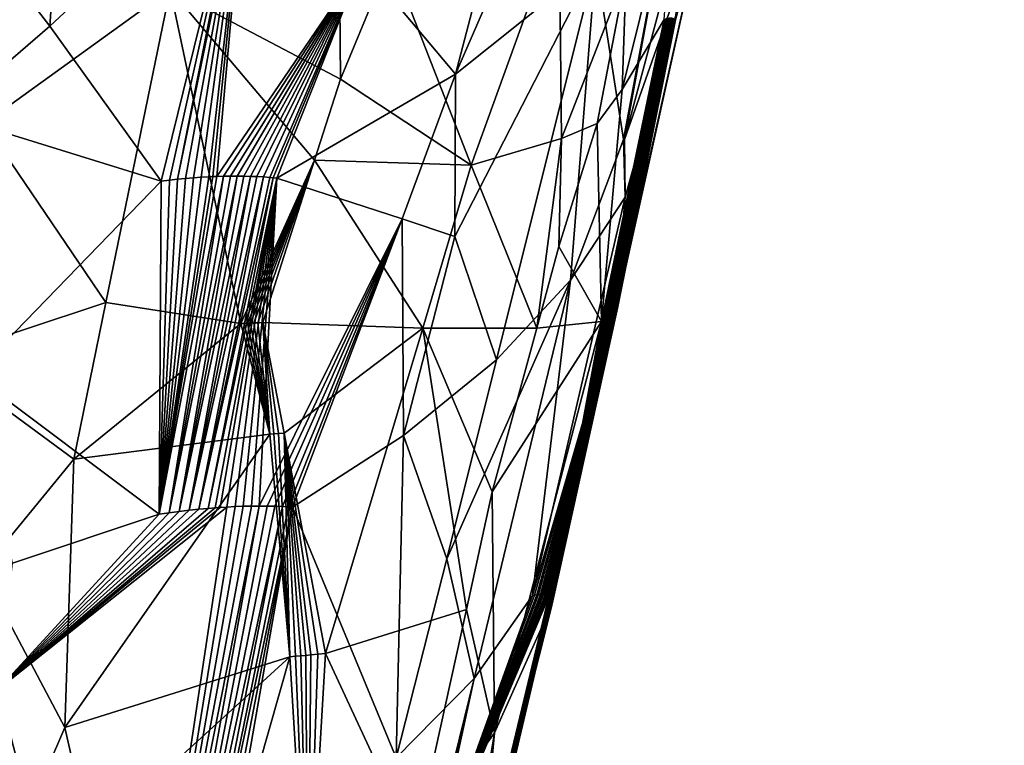
# Model space of a CAD drawing. Extents: x -276 to 276, y -9 to 692.
# Drawn here: x -195 to -187, y 72 to 78 of the extents above; entities that cross this region are included whole.
import ezdxf

# ---------------------------------------------------------------- set-up
doc = ezdxf.new("R2010")
doc.units = 0
doc.header["$MEASUREMENT"] = 0

msp = doc.modelspace()

# ---------------------------------------------------------------- linework, layer by layer
for points in [[(-182.603912, 284.314178, -8.007094), (-171.552948, 379.718353, -14.393478), (-212.904633, -2.390446, 7.981591)], [(-179.054245, 305.803436, -10.672244), (-212.904633, -2.390446, 7.981591), (-171.552948, 379.718353, -14.393478)], [(-194.890137, 151.645142, -2.856223), (-212.904633, -2.390446, 7.981591), (-179.054245, 305.803436, -10.672244)], [(-182.603912, 284.314178, -8.007094), (-212.904633, -2.390446, 7.981591), (-203.1474, 93.236938, 3.033306)], [(-213.275085, 54.490757, -514.06842), (-223.21608, -4, -527.154724), (-180.287628, 228.060287, -475.637329)], [(-213.275085, 54.490757, -514.06842), (-180.287628, 228.060287, -475.637329), (-203.535919, 113.009842, -500.896332)], [(-207.692398, 36.094353, 4.336175), (-212.904633, -2.390446, 7.981591), (-194.890137, 151.645142, -2.856223)], [(-198.337723, 113.076668, -1.909785), (-207.692398, 36.094353, 4.336175), (-194.890137, 151.645142, -2.856223)], [(-208.005264, 61.66061, -482.101013), (-194.731049, 127.267159, -464.046478), (-219.887421, -4, -500.248352)], [(-206.322067, 79.497414, -477.210144), (-194.731049, 127.267159, -464.046478), (-208.005264, 61.66061, -482.101013)], [(-189.562912, 79.84626, -490.552094), (-190.391205, 76.746971, -490.339081), (-189.870071, 79.578972, -489.106293)], [(-189.562912, 79.84626, -490.552094), (-189.753616, 78.560051, -492.284363), (-190.391205, 76.746971, -490.339081)], [(-192.471634, 78.147903, -484.186218), (-191.113037, 79.628471, -485.551514), (-191.730133, 77.263573, -485.967224)], [(-191.730133, 77.263573, -485.967224), (-191.113037, 79.628471, -485.551514), (-190.918274, 79.130753, -486.320038)], [(-189.870071, 79.578972, -489.106293), (-190.398956, 76.745842, -490.298126), (-190.618042, 78.156189, -487.888123)], [(-189.870071, 79.578972, -489.106293), (-190.391205, 76.746971, -490.339081), (-190.398956, 76.745842, -490.298126)], [(-191.730133, 77.263573, -485.967224), (-190.918274, 79.130753, -486.320038), (-190.618042, 78.156189, -487.888123)], [(-194.949127, 77.645668, -481.636047), (-194.858063, 78.985786, -481.108765), (-193.410583, 79.080162, -482.486969)], [(-194.949127, 77.645668, -481.636047), (-193.410583, 79.080162, -482.486969), (-194.064926, 76.41642, -483.099823)], [(-193.410583, 79.080162, -482.486969), (-193.999557, 76.424286, -483.168549), (-194.064926, 76.41642, -483.099823)], [(-193.410583, 79.080162, -482.486969), (-193.935303, 76.431282, -483.237366), (-193.999557, 76.424286, -483.168549)], [(-193.389847, 79.077919, -482.511444), (-193.935303, 76.431282, -483.237366), (-193.410583, 79.080162, -482.486969)], [(-193.389847, 79.077919, -482.511444), (-193.872131, 76.437408, -483.306274), (-193.935303, 76.431282, -483.237366)], [(-193.389847, 79.077919, -482.511444), (-193.810059, 76.442665, -483.375305), (-193.872131, 76.437408, -483.306274)], [(-193.389847, 79.077919, -482.511444), (-193.749054, 76.447037, -483.444427), (-193.810059, 76.442665, -483.375305)], [(-193.389847, 79.077919, -482.511444), (-193.689117, 76.450531, -483.513641), (-193.749054, 76.447037, -483.444427)], [(-193.389847, 79.077919, -482.511444), (-193.657364, 76.452049, -483.550842), (-193.689117, 76.450531, -483.513641)], [(-193.389847, 79.077919, -482.511444), (-193.625809, 76.453316, -483.588196), (-193.657364, 76.452049, -483.550842)], [(-192.471634, 78.147903, -484.186218), (-193.625809, 76.453316, -483.588196), (-193.389847, 79.077919, -482.511444)], [(-194.949127, 77.645668, -481.636047), (-195.435822, 78.273796, -480.944916), (-194.858063, 78.985786, -481.108765)], [(-192.643402, 77.225136, -501.543091), (-192.658096, 79.015251, -501.709778), (-193.996063, 77.938393, -503.346191)], [(-192.643402, 77.225136, -501.543091), (-192.246552, 78.185104, -501.020081), (-192.658096, 79.015251, -501.709778)], [(-190.407898, 77.143158, -496.169739), (-190.076782, 77.696831, -494.834625), (-189.988739, 78.835785, -495.53183)], [(-190.407898, 77.143158, -496.169739), (-189.988739, 78.835785, -495.53183), (-190.377106, 78.06974, -496.66571)], [(-189.990509, 77.699036, -494.034912), (-189.98674, 77.695831, -493.978973), (-189.81749, 78.851364, -494.514252)], [(-189.98674, 77.695831, -493.978973), (-189.753616, 78.560051, -492.284363), (-189.81749, 78.851364, -494.514252)], [(-195.3004, 78.736382, -504.626251), (-195.469849, 76.872772, -504.854065), (-193.996063, 77.938393, -503.346191)], [(-189.753616, 78.560051, -492.284363), (-190.457947, 75.398857, -492.827057), (-190.462158, 75.394424, -492.744232)], [(-190.384659, 76.290024, -491.138855), (-189.753616, 78.560051, -492.284363), (-190.462158, 75.394424, -492.744232)], [(-189.753616, 78.560051, -492.284363), (-190.454346, 75.402603, -492.910553), (-190.457947, 75.398857, -492.827057)], [(-189.98674, 77.695831, -493.978973), (-190.454346, 75.402603, -492.910553), (-189.753616, 78.560051, -492.284363)], [(-190.384659, 76.290024, -491.138855), (-190.391205, 76.746971, -490.339081), (-189.753616, 78.560051, -492.284363)], [(-192.246552, 78.185104, -501.020081), (-191.607208, 76.541527, -499.54541), (-190.909531, 78.475334, -498.438812)], [(-190.890182, 76.754723, -497.752289), (-190.909531, 78.475334, -498.438812), (-191.607208, 76.541527, -499.54541)], [(-190.890182, 76.754723, -497.752289), (-190.377106, 78.06974, -496.66571), (-190.909531, 78.475334, -498.438812)], [(-194.949127, 77.645668, -481.636047), (-195.765854, 76.941978, -481.263092), (-195.435822, 78.273796, -480.944916)], [(-192.471634, 78.147903, -484.186218), (-193.571136, 76.454941, -483.653809), (-193.625809, 76.453316, -483.588196)], [(-192.471634, 78.147903, -484.186218), (-193.517044, 76.455818, -483.71991), (-193.571136, 76.454941, -483.653809)], [(-192.471634, 78.147903, -484.186218), (-193.463531, 76.45594, -483.786469), (-193.517044, 76.455818, -483.71991)], [(-192.471634, 78.147903, -484.186218), (-193.410614, 76.455315, -483.853485), (-193.463531, 76.45594, -483.786469)], [(-192.471634, 78.147903, -484.186218), (-193.358276, 76.453934, -483.920959), (-193.410614, 76.455315, -483.853485)], [(-192.471634, 78.147903, -484.186218), (-193.306534, 76.451805, -483.988892), (-193.358276, 76.453934, -483.920959)], [(-192.471634, 78.147903, -484.186218), (-193.255371, 76.448921, -484.057251), (-193.306534, 76.451805, -483.988892)], [(-192.471634, 78.147903, -484.186218), (-193.204788, 76.44529, -484.126099), (-193.255371, 76.448921, -484.057251)], [(-192.471634, 78.147903, -484.186218), (-193.176788, 76.442932, -484.164734), (-193.204788, 76.44529, -484.126099)], [(-192.471634, 78.147903, -484.186218), (-193.148865, 76.440331, -484.203674), (-193.176788, 76.442932, -484.164734)], [(-192.471634, 78.147903, -484.186218), (-191.730133, 77.263573, -485.967224), (-193.148865, 76.440331, -484.203674)], [(-192.643402, 77.225136, -501.543091), (-191.607208, 76.541527, -499.54541), (-192.246552, 78.185104, -501.020081)], [(-191.737656, 75.97641, -486.851501), (-191.730133, 77.263573, -485.967224), (-190.618042, 78.156189, -487.888123)], [(-191.405472, 74.998856, -488.424713), (-191.737656, 75.97641, -486.851501), (-190.618042, 78.156189, -487.888123)], [(-190.818604, 75.629593, -489.762756), (-191.405472, 74.998856, -488.424713), (-190.618042, 78.156189, -487.888123)], [(-190.818604, 75.629593, -489.762756), (-190.618042, 78.156189, -487.888123), (-190.398956, 76.745842, -490.298126)], [(-190.890182, 76.754723, -497.752289), (-190.607346, 76.871826, -496.829529), (-190.377106, 78.06974, -496.66571)], [(-190.607346, 76.871826, -496.829529), (-190.407898, 77.143158, -496.169739), (-190.377106, 78.06974, -496.66571)], [(-195.469849, 76.872772, -504.854065), (-194.504425, 75.4534, -503.897308), (-193.996063, 77.938393, -503.346191)], [(-194.504425, 75.4534, -503.897308), (-193.433075, 75.285667, -502.542847), (-193.996063, 77.938393, -503.346191)], [(-192.848618, 76.581795, -501.794922), (-193.996063, 77.938393, -503.346191), (-193.433075, 75.285667, -502.542847)], [(-192.848618, 76.581795, -501.794922), (-192.643402, 77.225136, -501.543091), (-193.996063, 77.938393, -503.346191)], [(-194.949127, 77.645668, -481.636047), (-194.064926, 76.41642, -483.099823), (-195.765854, 76.941978, -481.263092)], [(-190.076782, 77.696831, -494.834625), (-190.572342, 75.302948, -495.165344), (-190.561569, 75.310394, -495.083496)], [(-190.407898, 77.143158, -496.169739), (-190.572342, 75.302948, -495.165344), (-190.076782, 77.696831, -494.834625)], [(-190.076782, 77.696831, -494.834625), (-190.561569, 75.310394, -495.083496), (-190.554352, 75.315544, -495.026642)], [(-190.076782, 77.696831, -494.834625), (-190.554352, 75.315544, -495.026642), (-190.548157, 75.320061, -494.97644)], [(-190.076782, 77.696831, -494.834625), (-190.548157, 75.320061, -494.97644), (-190.536163, 75.329025, -494.875214)], [(-190.059265, 77.702309, -494.707642), (-190.536163, 75.329025, -494.875214), (-190.52536, 75.33741, -494.778534)], [(-190.06778, 77.699783, -494.770569), (-190.536163, 75.329025, -494.875214), (-190.059265, 77.702309, -494.707642)], [(-190.076782, 77.696831, -494.834625), (-190.536163, 75.329025, -494.875214), (-190.06778, 77.699783, -494.770569)], [(-190.04863, 77.705025, -494.625244), (-190.52536, 75.33741, -494.778534), (-190.515671, 75.345192, -494.686462)], [(-190.052963, 77.704002, -494.659332), (-190.52536, 75.33741, -494.778534), (-190.04863, 77.705025, -494.625244)], [(-190.059265, 77.702309, -494.707642), (-190.52536, 75.33741, -494.778534), (-190.052963, 77.704002, -494.659332)], [(-190.035034, 77.70742, -494.512299), (-190.515671, 75.345192, -494.686462), (-190.510712, 75.349274, -494.637115)], [(-190.042587, 77.706223, -494.576141), (-190.515671, 75.345192, -494.686462), (-190.035034, 77.70742, -494.512299)], [(-190.04863, 77.705025, -494.625244), (-190.515671, 75.345192, -494.686462), (-190.042587, 77.706223, -494.576141)], [(-190.027954, 77.708115, -494.449432), (-190.510712, 75.349274, -494.637115), (-190.506058, 75.353149, -494.589172)], [(-190.035034, 77.70742, -494.512299), (-190.510712, 75.349274, -494.637115), (-190.027954, 77.708115, -494.449432)], [(-190.022736, 77.708351, -494.401062), (-190.506058, 75.353149, -494.589172), (-190.01918, 77.708298, -494.366852)], [(-190.027954, 77.708115, -494.449432), (-190.506058, 75.353149, -494.589172), (-190.022736, 77.708351, -494.401062)], [(-190.01918, 77.708298, -494.366852), (-190.506058, 75.353149, -494.589172), (-190.497025, 75.360863, -494.490845)], [(-190.01918, 77.708298, -494.366852), (-190.497025, 75.360863, -494.490845), (-190.014572, 77.707932, -494.320709)], [(-190.014572, 77.707932, -494.320709), (-190.497025, 75.360863, -494.490845), (-190.009064, 77.7071, -494.262756)], [(-190.009064, 77.7071, -494.262756), (-190.497025, 75.360863, -494.490845), (-190.488922, 75.367989, -494.395355)], [(-190.009064, 77.7071, -494.262756), (-190.488922, 75.367989, -494.395355), (-190.003906, 77.705795, -494.20517)], [(-190.003906, 77.705795, -494.20517), (-190.488922, 75.367989, -494.395355), (-189.999084, 77.704018, -494.14801)], [(-189.999084, 77.704018, -494.14801), (-190.488922, 75.367989, -494.395355), (-190.481689, 75.374519, -494.302765)], [(-189.999084, 77.704018, -494.14801), (-190.481689, 75.374519, -494.302765), (-189.994629, 77.701767, -494.091248)], [(-189.994629, 77.701767, -494.091248), (-190.481689, 75.374519, -494.302765), (-189.990509, 77.699036, -494.034912)], [(-189.990509, 77.699036, -494.034912), (-190.481689, 75.374519, -494.302765), (-190.478012, 75.377907, -494.25238)], [(-189.990509, 77.699036, -494.034912), (-190.478012, 75.377907, -494.25238), (-189.98674, 77.695831, -493.978973)], [(-189.98674, 77.695831, -493.978973), (-190.478012, 75.377907, -494.25238), (-190.474594, 75.381096, -494.202911)], [(-189.98674, 77.695831, -493.978973), (-190.474594, 75.381096, -494.202911), (-190.468399, 75.386986, -494.105621)], [(-189.98674, 77.695831, -493.978973), (-190.468399, 75.386986, -494.105621), (-190.463013, 75.392227, -494.010071)], [(-189.98674, 77.695831, -493.978973), (-190.463013, 75.392227, -494.010071), (-190.458405, 75.396828, -493.91626)], [(-189.98674, 77.695831, -493.978973), (-190.458405, 75.396828, -493.91626), (-190.456177, 75.399109, -493.864716)], [(-189.98674, 77.695831, -493.978973), (-190.456177, 75.399109, -493.864716), (-190.454163, 75.401184, -493.81369)], [(-189.98674, 77.695831, -493.978973), (-190.451355, 75.405655, -492.99469), (-190.454346, 75.402603, -492.910553)], [(-189.98674, 77.695831, -493.978973), (-190.454163, 75.401184, -493.81369), (-190.450928, 75.404617, -493.71698)], [(-189.98674, 77.695831, -493.978973), (-190.448975, 75.40802, -493.079498), (-190.451355, 75.405655, -492.99469)], [(-189.98674, 77.695831, -493.978973), (-190.450928, 75.404617, -493.71698), (-190.448471, 75.407318, -493.621735)], [(-189.98674, 77.695831, -493.978973), (-190.44722, 75.409691, -493.164948), (-190.448975, 75.40802, -493.079498)], [(-189.98674, 77.695831, -493.978973), (-190.448471, 75.407318, -493.621735), (-190.446793, 75.409279, -493.527954)], [(-189.98674, 77.695831, -493.978973), (-190.446091, 75.410683, -493.251038), (-190.44722, 75.409691, -493.164948)], [(-189.98674, 77.695831, -493.978973), (-190.446793, 75.409279, -493.527954), (-190.446167, 75.410049, -493.476318)], [(-189.98674, 77.695831, -493.978973), (-190.446167, 75.410049, -493.476318), (-190.44577, 75.410591, -493.42514)], [(-189.98674, 77.695831, -493.978973), (-190.445602, 75.41098, -493.337769), (-190.446091, 75.410683, -493.251038)], [(-189.98674, 77.695831, -493.978973), (-190.44577, 75.410591, -493.42514), (-190.445602, 75.41098, -493.337769)], [(-192.154434, 76.118011, -485.940369), (-193.148865, 76.440331, -484.203674), (-191.730133, 77.263573, -485.967224)], [(-191.737656, 75.97641, -486.851501), (-192.154434, 76.118011, -485.940369), (-191.730133, 77.263573, -485.967224)], [(-192.848618, 76.581795, -501.794922), (-191.607208, 76.541527, -499.54541), (-192.643402, 77.225136, -501.543091)], [(-190.607346, 76.871826, -496.829529), (-190.572342, 75.302948, -495.165344), (-190.407898, 77.143158, -496.169739)], [(-195.84462, 75.009911, -505.264923), (-194.504425, 75.4534, -503.897308), (-195.469849, 76.872772, -504.854065)], [(-195.558853, 74.878441, -482.355469), (-195.765854, 76.941978, -481.263092), (-194.064926, 76.41642, -483.099823)], [(-190.911438, 75.89769, -497.401855), (-190.572342, 75.302948, -495.165344), (-190.607346, 76.871826, -496.829529)], [(-190.911438, 75.89769, -497.401855), (-190.607346, 76.871826, -496.829529), (-190.890182, 76.754723, -497.752289)], [(-191.086548, 75.248848, -497.673645), (-190.890182, 76.754723, -497.752289), (-191.607208, 76.541527, -499.54541)], [(-191.086548, 75.248848, -497.673645), (-190.911438, 75.89769, -497.401855), (-190.890182, 76.754723, -497.752289)], [(-190.818604, 75.629593, -489.762756), (-190.398956, 76.745842, -490.298126), (-190.384659, 76.290024, -491.138855)], [(-190.384659, 76.290024, -491.138855), (-190.398956, 76.745842, -490.298126), (-190.391205, 76.746971, -490.339081)], [(-192.848618, 76.581795, -501.794922), (-193.433075, 75.285667, -502.542847), (-193.406921, 75.287079, -502.506042)], [(-192.848618, 76.581795, -501.794922), (-193.406921, 75.287079, -502.506042), (-193.38092, 75.288528, -502.469238)], [(-192.848618, 76.581795, -501.794922), (-193.38092, 75.288528, -502.469238), (-193.357239, 75.289879, -502.435547)], [(-192.848618, 76.581795, -501.794922), (-193.357239, 75.289879, -502.435547), (-193.332092, 75.291344, -502.399567)], [(-192.848618, 76.581795, -501.794922), (-193.332092, 75.291344, -502.399567), (-193.298325, 75.29332, -502.350952)], [(-192.848618, 76.581795, -501.794922), (-193.298325, 75.29332, -502.350952), (-193.260803, 75.295525, -502.296448)], [(-192.848618, 76.581795, -501.794922), (-193.260803, 75.295525, -502.296448), (-191.989532, 75.250099, -500.07077)], [(-192.848618, 76.581795, -501.794922), (-191.989532, 75.250099, -500.07077), (-191.607208, 76.541527, -499.54541)], [(-191.086548, 75.248848, -497.673645), (-191.607208, 76.541527, -499.54541), (-191.989532, 75.250099, -500.07077)], [(-195.558853, 74.878441, -482.355469), (-194.064926, 76.41642, -483.099823), (-194.082352, 73.774117, -484.442657)], [(-194.082352, 73.774117, -484.442657), (-193.625809, 76.453316, -483.588196), (-193.571136, 76.454941, -483.653809)], [(-194.001404, 73.785622, -484.537872), (-194.082352, 73.774117, -484.442657), (-193.571136, 76.454941, -483.653809)], [(-194.082352, 73.774117, -484.442657), (-193.657364, 76.452049, -483.550842), (-193.625809, 76.453316, -483.588196)], [(-194.082352, 73.774117, -484.442657), (-193.689117, 76.450531, -483.513641), (-193.657364, 76.452049, -483.550842)], [(-194.082352, 73.774117, -484.442657), (-193.749054, 76.447037, -483.444427), (-193.689117, 76.450531, -483.513641)], [(-194.082352, 73.774117, -484.442657), (-193.810059, 76.442665, -483.375305), (-193.749054, 76.447037, -483.444427)], [(-194.082352, 73.774117, -484.442657), (-193.872131, 76.437408, -483.306274), (-193.810059, 76.442665, -483.375305)], [(-194.082352, 73.774117, -484.442657), (-193.935303, 76.431282, -483.237366), (-193.872131, 76.437408, -483.306274)], [(-194.082352, 73.774117, -484.442657), (-193.999557, 76.424286, -483.168549), (-193.935303, 76.431282, -483.237366)], [(-194.082352, 73.774117, -484.442657), (-194.064926, 76.41642, -483.099823), (-193.999557, 76.424286, -483.168549)], [(-194.001404, 73.785622, -484.537872), (-193.517044, 76.455818, -483.71991), (-193.463531, 76.45594, -483.786469)], [(-193.922104, 73.796005, -484.633301), (-194.001404, 73.785622, -484.537872), (-193.463531, 76.45594, -483.786469)], [(-194.001404, 73.785622, -484.537872), (-193.571136, 76.454941, -483.653809), (-193.517044, 76.455818, -483.71991)], [(-193.922104, 73.796005, -484.633301), (-193.463531, 76.45594, -483.786469), (-193.410614, 76.455315, -483.853485)], [(-193.922104, 73.796005, -484.633301), (-193.410614, 76.455315, -483.853485), (-193.358276, 76.453934, -483.920959)], [(-193.844437, 73.805267, -484.728973), (-193.922104, 73.796005, -484.633301), (-193.358276, 76.453934, -483.920959)], [(-193.844437, 73.805267, -484.728973), (-193.358276, 76.453934, -483.920959), (-193.306534, 76.451805, -483.988892)], [(-193.844437, 73.805267, -484.728973), (-193.306534, 76.451805, -483.988892), (-193.255371, 76.448921, -484.057251)], [(-193.768387, 73.8134, -484.824829), (-193.844437, 73.805267, -484.728973), (-193.255371, 76.448921, -484.057251)], [(-193.768387, 73.8134, -484.824829), (-193.255371, 76.448921, -484.057251), (-193.204788, 76.44529, -484.126099)], [(-193.768387, 73.8134, -484.824829), (-193.204788, 76.44529, -484.126099), (-193.176788, 76.442932, -484.164734)], [(-193.693939, 73.820396, -484.920898), (-193.768387, 73.8134, -484.824829), (-193.176788, 76.442932, -484.164734)], [(-193.693939, 73.820396, -484.920898), (-193.176788, 76.442932, -484.164734), (-193.148865, 76.440331, -484.203674)], [(-193.637741, 73.825127, -484.994873), (-193.693939, 73.820396, -484.920898), (-193.148865, 76.440331, -484.203674)], [(-193.598984, 73.827957, -485.046692), (-193.637741, 73.825127, -484.994873), (-193.148865, 76.440331, -484.203674)], [(-193.54631, 73.83123, -485.118256), (-193.598984, 73.827957, -485.046692), (-193.148865, 76.440331, -484.203674)], [(-193.480133, 73.834671, -485.2099), (-193.54631, 73.83123, -485.118256), (-193.148865, 76.440331, -484.203674)], [(-193.414917, 73.837143, -485.302216), (-193.480133, 73.834671, -485.2099), (-193.148865, 76.440331, -484.203674)], [(-193.350662, 73.838661, -485.395203), (-193.414917, 73.837143, -485.302216), (-193.148865, 76.440331, -484.203674)], [(-193.287384, 73.839218, -485.488861), (-193.350662, 73.838661, -485.395203), (-193.148865, 76.440331, -484.203674)], [(-192.154434, 76.118011, -485.940369), (-193.287384, 73.839218, -485.488861), (-193.148865, 76.440331, -484.203674)], [(-190.384659, 76.290024, -491.138855), (-190.462158, 75.394424, -492.744232), (-191.120148, 73.128769, -491.667511)], [(-190.818604, 75.629593, -489.762756), (-190.384659, 76.290024, -491.138855), (-191.120148, 73.128769, -491.667511)], [(-192.154434, 76.118011, -485.940369), (-193.225067, 73.838814, -485.583221), (-193.287384, 73.839218, -485.488861)], [(-192.154434, 76.118011, -485.940369), (-193.163727, 73.837456, -485.678223), (-193.225067, 73.838814, -485.583221)], [(-192.154434, 76.118011, -485.940369), (-193.103348, 73.835129, -485.773895), (-193.163727, 73.837456, -485.678223)], [(-192.154434, 76.118011, -485.940369), (-193.056946, 73.832756, -485.848877), (-193.103348, 73.835129, -485.773895)], [(-192.154434, 76.118011, -485.940369), (-193.024002, 73.83062, -485.902985), (-193.056946, 73.832756, -485.848877)], [(-192.144089, 74.398972, -487.130249), (-193.024002, 73.83062, -485.902985), (-192.154434, 76.118011, -485.940369)], [(-192.144089, 74.398972, -487.130249), (-192.154434, 76.118011, -485.940369), (-191.737656, 75.97641, -486.851501)], [(-192.144089, 74.398972, -487.130249), (-191.737656, 75.97641, -486.851501), (-191.405472, 74.998856, -488.424713)], [(-191.086548, 75.248848, -497.673645), (-190.572342, 75.302948, -495.165344), (-190.911438, 75.89769, -497.401855)], [(-190.818604, 75.629593, -489.762756), (-191.800995, 73.420135, -488.694916), (-191.405472, 74.998856, -488.424713)], [(-191.583298, 72.469894, -490.292572), (-191.800995, 73.420135, -488.694916), (-190.818604, 75.629593, -489.762756)], [(-191.583298, 72.469894, -490.292572), (-190.818604, 75.629593, -489.762756), (-191.120148, 73.128769, -491.667511)], [(-195.84462, 75.009911, -505.264923), (-194.75882, 74.210892, -504.172943), (-194.504425, 75.4534, -503.897308)], [(-194.75882, 74.210892, -504.172943), (-193.433075, 75.285667, -502.542847), (-194.504425, 75.4534, -503.897308)], [(-191.103088, 73.132195, -491.776978), (-191.120148, 73.128769, -491.667511), (-190.462158, 75.394424, -492.744232)], [(-191.08696, 73.134735, -491.88739), (-191.103088, 73.132195, -491.776978), (-190.462158, 75.394424, -492.744232)], [(-191.071762, 73.136383, -491.998749), (-191.08696, 73.134735, -491.88739), (-190.462158, 75.394424, -492.744232)], [(-191.057541, 73.137138, -492.111053), (-191.071762, 73.136383, -491.998749), (-190.462158, 75.394424, -492.744232)], [(-191.044281, 73.137016, -492.224304), (-191.057541, 73.137138, -492.111053), (-190.462158, 75.394424, -492.744232)], [(-191.032013, 73.136009, -492.338531), (-191.044281, 73.137016, -492.224304), (-190.462158, 75.394424, -492.744232)], [(-191.020752, 73.134125, -492.453674), (-191.032013, 73.136009, -492.338531), (-190.462158, 75.394424, -492.744232)], [(-191.012543, 73.132095, -492.545349), (-191.020752, 73.134125, -492.453674), (-190.462158, 75.394424, -492.744232)], [(-191.006897, 73.130188, -492.613403), (-191.012543, 73.132095, -492.545349), (-190.462158, 75.394424, -492.744232)], [(-190.999573, 73.126923, -492.709686), (-191.006897, 73.130188, -492.613403), (-190.462158, 75.394424, -492.744232)], [(-190.991119, 73.122002, -492.834961), (-190.999573, 73.126923, -492.709686), (-190.462158, 75.394424, -492.744232)], [(-190.983795, 73.116119, -492.96228), (-190.991119, 73.122002, -492.834961), (-190.462158, 75.394424, -492.744232)], [(-190.978973, 73.111122, -493.060303), (-190.983795, 73.116119, -492.96228), (-190.462158, 75.394424, -492.744232)], [(-190.981979, 73.00695, -494.374786), (-190.474594, 75.381096, -494.202911), (-190.478012, 75.377907, -494.25238)], [(-190.981979, 73.00695, -494.374786), (-190.976532, 73.018929, -494.248962), (-190.474594, 75.381096, -494.202911)], [(-190.976074, 73.107307, -493.128387), (-190.978973, 73.111122, -493.060303), (-190.462158, 75.394424, -492.744232)], [(-190.976532, 73.018929, -494.248962), (-190.973129, 73.027771, -494.154694), (-190.468399, 75.386986, -494.105621)], [(-190.976532, 73.018929, -494.248962), (-190.468399, 75.386986, -494.105621), (-190.474594, 75.381096, -494.202911)], [(-190.976074, 73.107307, -493.128387), (-190.457947, 75.398857, -492.827057), (-190.454346, 75.402603, -492.910553)], [(-190.972565, 73.10144, -493.224915), (-190.976074, 73.107307, -493.128387), (-190.454346, 75.402603, -492.910553)], [(-190.976074, 73.107307, -493.128387), (-190.462158, 75.394424, -492.744232), (-190.457947, 75.398857, -492.827057)], [(-190.973129, 73.027771, -494.154694), (-190.971146, 73.03373, -494.089844), (-190.463013, 75.392227, -494.010071)], [(-190.973129, 73.027771, -494.154694), (-190.463013, 75.392227, -494.010071), (-190.468399, 75.386986, -494.105621)], [(-190.972565, 73.10144, -493.224915), (-190.454346, 75.402603, -492.910553), (-190.451355, 75.405655, -492.99469)], [(-190.969025, 73.093285, -493.350739), (-190.972565, 73.10144, -493.224915), (-190.451355, 75.405655, -492.99469)], [(-190.971146, 73.03373, -494.089844), (-190.458405, 75.396828, -493.91626), (-190.463013, 75.392227, -494.010071)], [(-190.971146, 73.03373, -494.089844), (-190.968689, 73.04245, -493.992401), (-190.458405, 75.396828, -493.91626)], [(-190.969025, 73.093285, -493.350739), (-190.448975, 75.40802, -493.079498), (-190.44722, 75.409691, -493.164948)], [(-190.966614, 73.084282, -493.478943), (-190.969025, 73.093285, -493.350739), (-190.44722, 75.409691, -493.164948)], [(-190.969025, 73.093285, -493.350739), (-190.451355, 75.405655, -492.99469), (-190.448975, 75.40802, -493.079498)], [(-190.968689, 73.04245, -493.992401), (-190.966446, 73.053719, -493.863312), (-190.454163, 75.401184, -493.81369)], [(-190.968689, 73.04245, -493.992401), (-190.454163, 75.401184, -493.81369), (-190.456177, 75.399109, -493.864716)], [(-190.968689, 73.04245, -493.992401), (-190.456177, 75.399109, -493.864716), (-190.458405, 75.396828, -493.91626)], [(-190.966614, 73.084282, -493.478943), (-190.446091, 75.410683, -493.251038), (-190.445602, 75.41098, -493.337769)], [(-190.965561, 73.07708, -493.576538), (-190.966614, 73.084282, -493.478943), (-190.445602, 75.41098, -493.337769)], [(-190.966614, 73.084282, -493.478943), (-190.44722, 75.409691, -493.164948), (-190.446091, 75.410683, -493.251038)], [(-190.966446, 73.053719, -493.863312), (-190.448471, 75.407318, -493.621735), (-190.450928, 75.404617, -493.71698)], [(-190.966446, 73.053719, -493.863312), (-190.965347, 73.064209, -493.738129), (-190.448471, 75.407318, -493.621735)], [(-190.966446, 73.053719, -493.863312), (-190.450928, 75.404617, -493.71698), (-190.454163, 75.401184, -493.81369)], [(-190.965561, 73.07708, -493.576538), (-190.445602, 75.41098, -493.337769), (-190.44577, 75.410591, -493.42514)], [(-190.96524, 73.071915, -493.642975), (-190.965561, 73.07708, -493.576538), (-190.44577, 75.410591, -493.42514)], [(-190.965347, 73.064209, -493.738129), (-190.96524, 73.071915, -493.642975), (-190.446793, 75.409279, -493.527954)], [(-190.965347, 73.064209, -493.738129), (-190.446793, 75.409279, -493.527954), (-190.448471, 75.407318, -493.621735)], [(-190.96524, 73.071915, -493.642975), (-190.44577, 75.410591, -493.42514), (-190.446167, 75.410049, -493.476318)], [(-190.96524, 73.071915, -493.642975), (-190.446167, 75.410049, -493.476318), (-190.446793, 75.409279, -493.527954)], [(-191.439072, 73.951782, -498.215698), (-191.42247, 72.040955, -496.855652), (-190.572342, 75.302948, -495.165344)], [(-191.086548, 75.248848, -497.673645), (-191.439072, 73.951782, -498.215698), (-190.572342, 75.302948, -495.165344)], [(-191.42247, 72.040955, -496.855652), (-191.005905, 72.968079, -494.77179), (-190.572342, 75.302948, -495.165344)], [(-191.005905, 72.968079, -494.77179), (-190.99942, 72.977249, -494.67923), (-190.515671, 75.345192, -494.686462)], [(-191.005905, 72.968079, -494.77179), (-190.515671, 75.345192, -494.686462), (-190.52536, 75.33741, -494.778534)], [(-191.005905, 72.968079, -494.77179), (-190.52536, 75.33741, -494.778534), (-190.536163, 75.329025, -494.875214)], [(-191.005905, 72.968079, -494.77179), (-190.536163, 75.329025, -494.875214), (-190.548157, 75.320061, -494.97644)], [(-191.005905, 72.968079, -494.77179), (-190.548157, 75.320061, -494.97644), (-190.554352, 75.315544, -495.026642)], [(-191.005905, 72.968079, -494.77179), (-190.554352, 75.315544, -495.026642), (-190.561569, 75.310394, -495.083496)], [(-191.005905, 72.968079, -494.77179), (-190.561569, 75.310394, -495.083496), (-190.572342, 75.302948, -495.165344)], [(-190.99942, 72.977249, -494.67923), (-190.994781, 72.984306, -494.607788), (-190.506058, 75.353149, -494.589172)], [(-190.99942, 72.977249, -494.67923), (-190.506058, 75.353149, -494.589172), (-190.510712, 75.349274, -494.637115)], [(-190.99942, 72.977249, -494.67923), (-190.510712, 75.349274, -494.637115), (-190.515671, 75.345192, -494.686462)], [(-190.994781, 72.984306, -494.607788), (-190.9888, 72.994171, -494.506775), (-190.497025, 75.360863, -494.490845)], [(-190.994781, 72.984306, -494.607788), (-190.497025, 75.360863, -494.490845), (-190.506058, 75.353149, -494.589172)], [(-190.9888, 72.994171, -494.506775), (-190.981979, 73.00695, -494.374786), (-190.488922, 75.367989, -494.395355)], [(-190.9888, 72.994171, -494.506775), (-190.488922, 75.367989, -494.395355), (-190.497025, 75.360863, -494.490845)], [(-190.981979, 73.00695, -494.374786), (-190.478012, 75.377907, -494.25238), (-190.481689, 75.374519, -494.302765)], [(-190.981979, 73.00695, -494.374786), (-190.481689, 75.374519, -494.302765), (-190.488922, 75.367989, -494.395355)], [(-194.75882, 74.210892, -504.172943), (-193.202957, 74.408806, -502.128784), (-193.433075, 75.285667, -502.542847)], [(-193.202957, 74.408806, -502.128784), (-193.406921, 75.287079, -502.506042), (-193.433075, 75.285667, -502.542847)], [(-193.202957, 74.408806, -502.128784), (-193.38092, 75.288528, -502.469238), (-193.406921, 75.287079, -502.506042)], [(-193.202957, 74.408806, -502.128784), (-193.357239, 75.289879, -502.435547), (-193.38092, 75.288528, -502.469238)], [(-193.202957, 74.408806, -502.128784), (-193.332092, 75.291344, -502.399567), (-193.357239, 75.289879, -502.435547)], [(-193.202957, 74.408806, -502.128784), (-193.298325, 75.29332, -502.350952), (-193.332092, 75.291344, -502.399567)], [(-193.202957, 74.408806, -502.128784), (-193.260803, 75.295525, -502.296448), (-193.298325, 75.29332, -502.350952)], [(-193.090775, 74.416367, -501.952911), (-191.989532, 75.250099, -500.07077), (-193.260803, 75.295525, -502.296448)], [(-193.135361, 74.41333, -502.023376), (-193.090775, 74.416367, -501.952911), (-193.260803, 75.295525, -502.296448)], [(-193.172287, 74.410835, -502.081177), (-193.135361, 74.41333, -502.023376), (-193.260803, 75.295525, -502.296448)], [(-193.202957, 74.408806, -502.128784), (-193.172287, 74.410835, -502.081177), (-193.260803, 75.295525, -502.296448)], [(-193.090775, 74.416367, -501.952911), (-192.762314, 72.669334, -501.113831), (-191.989532, 75.250099, -500.07077)], [(-191.989532, 75.250099, -500.07077), (-192.762314, 72.669334, -501.113831), (-191.644485, 73.017738, -498.441925)], [(-191.989532, 75.250099, -500.07077), (-191.644485, 73.017738, -498.441925), (-191.439072, 73.951782, -498.215698)], [(-191.086548, 75.248848, -497.673645), (-191.989532, 75.250099, -500.07077), (-191.439072, 73.951782, -498.215698)], [(-195.84462, 75.009911, -505.264923), (-195.489319, 73.322548, -504.96225), (-194.75882, 74.210892, -504.172943)], [(-192.144089, 74.398972, -487.130249), (-191.405472, 74.998856, -488.424713), (-191.800995, 73.420135, -488.694916)], [(-195.245972, 73.386604, -483.345642), (-195.558853, 74.878441, -482.355469), (-194.082352, 73.774117, -484.442657)], [(-194.830688, 72.081566, -504.21698), (-193.202957, 74.408806, -502.128784), (-194.75882, 74.210892, -504.172943)], [(-194.830688, 72.081566, -504.21698), (-193.044403, 72.644028, -501.640686), (-193.202957, 74.408806, -502.128784)], [(-193.202957, 74.408806, -502.128784), (-193.044403, 72.644028, -501.640686), (-193.172287, 74.410835, -502.081177)], [(-193.172287, 74.410835, -502.081177), (-193.044403, 72.644028, -501.640686), (-193.135361, 74.41333, -502.023376)], [(-193.135361, 74.41333, -502.023376), (-193.044403, 72.644028, -501.640686), (-193.090775, 74.416367, -501.952911)], [(-193.090775, 74.416367, -501.952911), (-192.918793, 72.654739, -501.411682), (-192.877625, 72.658478, -501.334717)], [(-193.090775, 74.416367, -501.952911), (-192.877625, 72.658478, -501.334717), (-192.822754, 72.663589, -501.230621)], [(-193.090775, 74.416367, -501.952911), (-193.044403, 72.644028, -501.640686), (-193.000854, 72.647598, -501.562225)], [(-193.090775, 74.416367, -501.952911), (-192.822754, 72.663589, -501.230621), (-192.762314, 72.669334, -501.113831)], [(-193.090775, 74.416367, -501.952911), (-193.000854, 72.647598, -501.562225), (-192.957794, 72.651283, -501.483704)], [(-193.090775, 74.416367, -501.952911), (-192.957794, 72.651283, -501.483704), (-192.918793, 72.654739, -501.411682)], [(-192.144089, 74.398972, -487.130249), (-192.20047, 71.841492, -488.958954), (-193.024002, 73.83062, -485.902985)], [(-192.144089, 74.398972, -487.130249), (-191.800995, 73.420135, -488.694916), (-192.20047, 71.841492, -488.958954)], [(-195.489319, 73.322548, -504.96225), (-194.830688, 72.081566, -504.21698), (-194.75882, 74.210892, -504.172943)], [(-191.644485, 73.017738, -498.441925), (-191.42247, 72.040955, -496.855652), (-191.439072, 73.951782, -498.215698)], [(-193.54631, 73.83123, -485.118256), (-195.358627, 72.385727, -483.713501), (-193.598984, 73.827957, -485.046692)], [(-193.54631, 73.83123, -485.118256), (-194.347031, 68.504189, -487.034515), (-195.358627, 72.385727, -483.713501)], [(-193.598984, 73.827957, -485.046692), (-195.358627, 72.385727, -483.713501), (-193.637741, 73.825127, -484.994873)], [(-193.637741, 73.825127, -484.994873), (-195.358627, 72.385727, -483.713501), (-193.693939, 73.820396, -484.920898)], [(-193.693939, 73.820396, -484.920898), (-195.358627, 72.385727, -483.713501), (-193.768387, 73.8134, -484.824829)], [(-193.287384, 73.839218, -485.488861), (-194.347031, 68.504189, -487.034515), (-193.350662, 73.838661, -485.395203)], [(-193.287384, 73.839218, -485.488861), (-194.241028, 68.526993, -487.186127), (-194.347031, 68.504189, -487.034515)], [(-193.350662, 73.838661, -485.395203), (-194.347031, 68.504189, -487.034515), (-193.414917, 73.837143, -485.302216)], [(-193.414917, 73.837143, -485.302216), (-194.347031, 68.504189, -487.034515), (-193.480133, 73.834671, -485.2099)], [(-193.480133, 73.834671, -485.2099), (-194.347031, 68.504189, -487.034515), (-193.54631, 73.83123, -485.118256)], [(-193.225067, 73.838814, -485.583221), (-194.241028, 68.526993, -487.186127), (-193.287384, 73.839218, -485.488861)], [(-193.163727, 73.837456, -485.678223), (-194.241028, 68.526993, -487.186127), (-193.225067, 73.838814, -485.583221)], [(-193.103348, 73.835129, -485.773895), (-194.241028, 68.526993, -487.186127), (-193.163727, 73.837456, -485.678223)], [(-193.103348, 73.835129, -485.773895), (-194.138062, 68.548248, -487.338287), (-194.241028, 68.526993, -487.186127)], [(-193.056946, 73.832756, -485.848877), (-194.138062, 68.548248, -487.338287), (-193.103348, 73.835129, -485.773895)], [(-193.024002, 73.83062, -485.902985), (-194.138062, 68.548248, -487.338287), (-193.056946, 73.832756, -485.848877)], [(-193.024002, 73.83062, -485.902985), (-194.038132, 68.56794, -487.490967), (-194.138062, 68.548248, -487.338287)], [(-193.024002, 73.83062, -485.902985), (-193.941193, 68.586052, -487.644073), (-194.038132, 68.56794, -487.490967)], [(-192.20047, 71.841492, -488.958954), (-193.941193, 68.586052, -487.644073), (-193.024002, 73.83062, -485.902985)], [(-193.768387, 73.8134, -484.824829), (-195.358627, 72.385727, -483.713501), (-193.844437, 73.805267, -484.728973)], [(-193.844437, 73.805267, -484.728973), (-195.358627, 72.385727, -483.713501), (-193.922104, 73.796005, -484.633301)], [(-193.922104, 73.796005, -484.633301), (-195.358627, 72.385727, -483.713501), (-194.001404, 73.785622, -484.537872)], [(-194.001404, 73.785622, -484.537872), (-195.358627, 72.385727, -483.713501), (-194.082352, 73.774117, -484.442657)], [(-195.245972, 73.386604, -483.345642), (-194.082352, 73.774117, -484.442657), (-195.358627, 72.385727, -483.713501)], [(-191.583298, 72.469894, -490.292572), (-192.20047, 71.841492, -488.958954), (-191.800995, 73.420135, -488.694916)], [(-195.521332, 70.483444, -504.99823), (-194.830688, 72.081566, -504.21698), (-195.489319, 73.322548, -504.96225)], [(-191.927078, 70.891701, -490.708832), (-190.991119, 73.122002, -492.834961), (-192.121063, 68.423645, -493.120392)], [(-190.991119, 73.122002, -492.834961), (-192.111282, 68.412415, -493.217682), (-192.121063, 68.423645, -493.120392)], [(-190.983795, 73.116119, -492.96228), (-192.111282, 68.412415, -493.217682), (-190.991119, 73.122002, -492.834961)], [(-190.978973, 73.111122, -493.060303), (-192.111282, 68.412415, -493.217682), (-190.983795, 73.116119, -492.96228)], [(-191.927078, 70.891701, -490.708832), (-191.057541, 73.137138, -492.111053), (-191.044281, 73.137016, -492.224304)], [(-191.927078, 70.891701, -490.708832), (-191.071762, 73.136383, -491.998749), (-191.057541, 73.137138, -492.111053)], [(-191.927078, 70.891701, -490.708832), (-191.044281, 73.137016, -492.224304), (-191.032013, 73.136009, -492.338531)], [(-191.927078, 70.891701, -490.708832), (-191.08696, 73.134735, -491.88739), (-191.071762, 73.136383, -491.998749)], [(-191.927078, 70.891701, -490.708832), (-191.032013, 73.136009, -492.338531), (-191.020752, 73.134125, -492.453674)], [(-191.927078, 70.891701, -490.708832), (-191.103088, 73.132195, -491.776978), (-191.08696, 73.134735, -491.88739)], [(-191.927078, 70.891701, -490.708832), (-191.020752, 73.134125, -492.453674), (-191.012543, 73.132095, -492.545349)], [(-191.927078, 70.891701, -490.708832), (-191.120148, 73.128769, -491.667511), (-191.103088, 73.132195, -491.776978)], [(-191.927078, 70.891701, -490.708832), (-191.012543, 73.132095, -492.545349), (-191.006897, 73.130188, -492.613403)], [(-191.927078, 70.891701, -490.708832), (-191.006897, 73.130188, -492.613403), (-190.999573, 73.126923, -492.709686)], [(-191.583298, 72.469894, -490.292572), (-191.120148, 73.128769, -491.667511), (-191.927078, 70.891701, -490.708832)], [(-191.927078, 70.891701, -490.708832), (-190.999573, 73.126923, -492.709686), (-190.991119, 73.122002, -492.834961)], [(-190.978973, 73.111122, -493.060303), (-192.094666, 68.391266, -493.399384), (-192.111282, 68.412415, -493.217682)], [(-190.976074, 73.107307, -493.128387), (-192.094666, 68.391266, -493.399384), (-190.978973, 73.111122, -493.060303)], [(-190.972565, 73.10144, -493.224915), (-192.094666, 68.391266, -493.399384), (-190.976074, 73.107307, -493.128387)], [(-190.972565, 73.10144, -493.224915), (-192.079529, 68.368858, -493.590454), (-192.094666, 68.391266, -493.399384)], [(-190.969025, 73.093285, -493.350739), (-192.079529, 68.368858, -493.590454), (-190.972565, 73.10144, -493.224915)], [(-190.966614, 73.084282, -493.478943), (-192.079529, 68.368858, -493.590454), (-190.969025, 73.093285, -493.350739)], [(-191.536972, 70.780685, -495.960358), (-192.079529, 68.368858, -493.590454), (-190.966614, 73.084282, -493.478943)], [(-191.536972, 70.780685, -495.960358), (-190.966614, 73.084282, -493.478943), (-190.965561, 73.07708, -493.576538)], [(-191.536972, 70.780685, -495.960358), (-190.965561, 73.07708, -493.576538), (-190.96524, 73.071915, -493.642975)], [(-191.536972, 70.780685, -495.960358), (-190.96524, 73.071915, -493.642975), (-190.965347, 73.064209, -493.738129)], [(-191.536972, 70.780685, -495.960358), (-190.965347, 73.064209, -493.738129), (-190.966446, 73.053719, -493.863312)], [(-191.536972, 70.780685, -495.960358), (-190.966446, 73.053719, -493.863312), (-190.968689, 73.04245, -493.992401)], [(-191.536972, 70.780685, -495.960358), (-190.968689, 73.04245, -493.992401), (-190.971146, 73.03373, -494.089844)], [(-191.644485, 73.017738, -498.441925), (-192.762314, 72.669334, -501.113831), (-192.05545, 71.149681, -498.894379)], [(-191.644485, 73.017738, -498.441925), (-192.05545, 71.149681, -498.894379), (-191.42247, 72.040955, -496.855652)], [(-191.536972, 70.780685, -495.960358), (-190.971146, 73.03373, -494.089844), (-190.973129, 73.027771, -494.154694)], [(-191.536972, 70.780685, -495.960358), (-190.973129, 73.027771, -494.154694), (-190.976532, 73.018929, -494.248962)], [(-191.536972, 70.780685, -495.960358), (-190.976532, 73.018929, -494.248962), (-190.981979, 73.00695, -494.374786)], [(-191.536972, 70.780685, -495.960358), (-190.981979, 73.00695, -494.374786), (-190.9888, 72.994171, -494.506775)], [(-191.536972, 70.780685, -495.960358), (-190.9888, 72.994171, -494.506775), (-190.994781, 72.984306, -494.607788)], [(-191.536972, 70.780685, -495.960358), (-190.994781, 72.984306, -494.607788), (-190.99942, 72.977249, -494.67923)], [(-191.536972, 70.780685, -495.960358), (-190.99942, 72.977249, -494.67923), (-191.005905, 72.968079, -494.77179)], [(-191.42247, 72.040955, -496.855652), (-191.536972, 70.780685, -495.960358), (-191.005905, 72.968079, -494.77179)], [(-192.902679, 70.288727, -500.878815), (-193.000854, 72.647598, -501.562225), (-193.044403, 72.644028, -501.640686)], [(-192.902679, 70.288727, -500.878815), (-192.957794, 72.651283, -501.483704), (-193.000854, 72.647598, -501.562225)], [(-192.902679, 70.288727, -500.878815), (-192.918793, 72.654739, -501.411682), (-192.957794, 72.651283, -501.483704)], [(-192.902679, 70.288727, -500.878815), (-192.877625, 72.658478, -501.334717), (-192.918793, 72.654739, -501.411682)], [(-192.902679, 70.288727, -500.878815), (-192.762314, 72.669334, -501.113831), (-192.822754, 72.663589, -501.230621)], [(-192.902679, 70.288727, -500.878815), (-192.05545, 71.149681, -498.894379), (-192.762314, 72.669334, -501.113831)], [(-192.902679, 70.288727, -500.878815), (-192.822754, 72.663589, -501.230621), (-192.877625, 72.658478, -501.334717)], [(-194.630432, 71.197067, -503.929382), (-193.044403, 72.644028, -501.640686), (-194.830688, 72.081566, -504.21698)], [(-194.630432, 71.197067, -503.929382), (-193.951782, 69.454506, -502.768402), (-193.044403, 72.644028, -501.640686)], [(-192.902679, 70.288727, -500.878815), (-193.044403, 72.644028, -501.640686), (-193.951782, 69.454506, -502.768402)], [(-191.583298, 72.469894, -490.292572), (-191.970398, 70.889862, -490.548767), (-192.20047, 71.841492, -488.958954)], [(-191.583298, 72.469894, -490.292572), (-191.948502, 70.891129, -490.628418), (-191.970398, 70.889862, -490.548767)], [(-191.583298, 72.469894, -490.292572), (-191.927078, 70.891701, -490.708832), (-191.948502, 70.891129, -490.628418)], [(-195.53009, 68.731544, -485.342682), (-195.358627, 72.385727, -483.713501), (-194.347031, 68.504189, -487.034515)], [(-195.521332, 70.483444, -504.99823), (-194.630432, 71.197067, -503.929382), (-194.830688, 72.081566, -504.21698)], [(-191.812332, 69.689339, -496.551666), (-191.42247, 72.040955, -496.855652), (-192.05545, 71.149681, -498.894379)], [(-191.812332, 69.689339, -496.551666), (-191.536972, 70.780685, -495.960358), (-191.42247, 72.040955, -496.855652)]]:
    msp.add_3dface(points)

doc.saveas('drawing.dxf')
